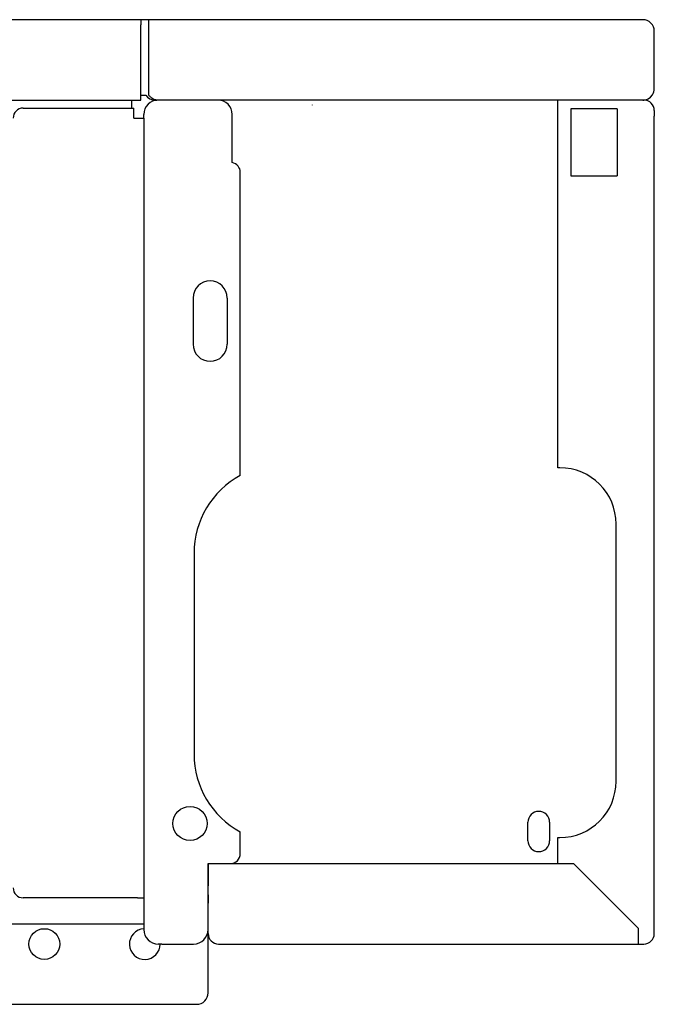
# Model space of a CAD drawing. Units: inches. Extents: x -2340 to 4788, y -3816 to 1224.
# Drawn here: x 3805 to 3963, y -716 to -471 of the extents above; entities that cross this region are included whole.
import ezdxf

# ---------------------------------------------------------------- set-up
doc = ezdxf.new("R2010")
doc.units = ezdxf.units.IN
doc.layers.add('1', color=7, linetype='Continuous')

msp = doc.modelspace()

# ---------------------------------------------------------------- linework, layer by layer
at = {"color": 3, "linetype": 'Continuous'}
for p, q in [((3835.26, -471.49), (3212.76, -471.49)), ((3837.26, -471.49), (3835.26, -471.49)), ((3959.01, -471.49), (3837.26, -471.49)), ((3960.16, -471.49), (3959.01, -471.49)), ((3963.01, -475.49), (3963.01, -474.34)), ((3963.01, -488.64), (3963.01, -475.49)), ((3642.26, -491.49), (3835.26, -491.49)), ((3803.01, -491.49), (3833.01, -491.49)), ((3833.01, -492.49), (3833.01, -491.49)), ((3835.26, -490.24), (3836.5, -490.24)), ((3835.26, -491.49), (3835.26, -490.24)), ((3838.86, -491.49), (3838.86, -491.45)), ((3838.86, -491.49), (3839.21, -491.49)), ((3959.01, -491.49), (3839.21, -491.49)), ((3839.61, -491.49), (3839.21, -491.49)), ((3840.51, -491.49), (3839.61, -491.49)), ((3842.01, -491.49), (3840.51, -491.49)), ((3844.51, -491.49), (3842.01, -491.49)), ((3850.91, -491.49), (3844.51, -491.49)), ((3854.41, -491.49), (3850.91, -491.49)), ((3939.01, -582.99), (3939.01, -491.49)), ((3959.59, -491.49), (3939.01, -491.49)), ((3959.59, -491.49), (3959.01, -491.49)), ((3960.16, -491.49), (3959.59, -491.49)), ((3960.16, -491.49), (3959.59, -491.49)), ((3960.16, -491.38), (3960.16, -491.49)), ((3960.16, -491.49), (3960.41, -491.49)), ((3833.01, -493.49), (3833.01, -492.49)), ((3963.01, -494.09), (3963.01, -495.49)), ((3836.01, -495.99), (3836.01, -495.09)), ((3836.01, -495.99), (3836.01, -689.99)), ((3858.01, -507.04), (3858.01, -495.09)), ((3963.01, -697.49), (3963.01, -495.49)), ((3860.01, -584.91), (3860.01, -509.49)), ((3848.51, -604.24), (3848.51, -654.24)), ((3860.01, -678.99), (3860.01, -673.57)), ((3939.01, -681.39), (3939.01, -674.99)), ((3852.01, -681.49), (3857.88, -681.49)), ((3852.01, -697.49), (3852.01, -681.49)), ((3852.01, -681.49), (3852.01, -685.24)), ((3852.01, -681.49), (3853.01, -681.49)), ((3852.01, -681.49), (3853.36, -681.49)), ((3853.36, -681.49), (3857.51, -681.49)), ((3857.88, -681.49), (3939.04, -681.49)), ((3852.01, -685.24), (3852.01, -685.99)), ((3852.01, -685.99), (3852.01, -686.99)), ((3852.01, -687.73), (3852.01, -686.99)), ((3852.01, -688.49), (3852.01, -687.73)), ((3806.26, -689.99), (3806.01, -689.99)), ((3817.01, -689.99), (3806.26, -689.99)), ((3834.41, -689.99), (3817.01, -689.99)), ((3834.41, -689.99), (3836.01, -689.99)), ((3836.01, -689.99), (3836.01, -696.99)), ((3852.01, -689.25), (3852.01, -688.49)), ((3852.01, -689.25), (3852.01, -690.32)), ((3852.01, -690.32), (3852.01, -691.31)), ((3852.01, -691.99), (3852.01, -691.31)), ((3852.01, -692.99), (3852.01, -691.99)), ((3852.01, -693.74), (3852.01, -692.99)), ((3852.01, -697.49), (3852.01, -693.74)), ((3836.01, -696.99), (3836.01, -697.89)), ((3852.01, -697.89), (3852.01, -697.49)), ((3852.01, -697.89), (3852.01, -697.49)), ((3852.01, -698.65), (3852.01, -697.89)), ((3963.01, -698.89), (3963.01, -697.49)), ((3852.01, -698.89), (3852.01, -698.65)), ((3852.01, -713.24), (3852.01, -698.89)), ((3840.08, -701.49), (3839.61, -701.49)), ((3840.42, -701.49), (3840.08, -701.49)), ((3840.51, -701.49), (3840.42, -701.49)), ((3840.51, -701.49), (3848.41, -701.49)), ((3854.61, -701.49), (3856.01, -701.49)), ((3856.01, -701.49), (3959.01, -701.49)), ((3959.01, -701.49), (3960.41, -701.49)), ((3851.99, -713.91), (3852.01, -713.91)), ((3852.01, -713.64), (3852.01, -713.24)), ((3852.01, -713.91), (3852.01, -713.64)), ((3199.26, -716.49), (3849.16, -716.49)), ((3848.76, -716.49), (3849.16, -716.49))]:
    msp.add_line(p, q, dxfattribs=at)
at = {"color": 1, "linetype": 'Continuous'}
for p, q in [((3835.26, -471.49), (3835.26, -472.74)), ((3835.26, -474.34), (3835.26, -472.74)), ((3837.26, -472.24), (3837.26, -471.49)), ((3837.26, -472.74), (3837.26, -472.24)), ((3837.26, -474.34), (3837.26, -472.74)), ((3835.26, -490.24), (3835.26, -474.34)), ((3837.26, -474.74), (3837.26, -474.34)), ((3837.26, -488.64), (3837.26, -474.74)), ((3837.26, -490.28), (3837.26, -488.64)), ((3953.76, -493.64), (3942.26, -493.64)), ((3942.26, -493.64), (3942.26, -510.34)), ((3953.76, -493.64), (3953.76, -510.34)), ((3942.26, -510.34), (3953.76, -510.34)), ((3848.26, -540.74), (3848.26, -552.24)), ((3856.76, -540.74), (3856.76, -552.24)), ((3931.56, -675.79), (3931.56, -671.19)), ((3936.96, -671.19), (3936.96, -675.79)), ((3939.04, -681.49), (3942.94, -681.49)), ((3942.94, -681.49), (3959.01, -697.56)), ((3212.01, -696.49), (3836.01, -696.49))]:
    msp.add_line(p, q, dxfattribs=at)
at = {"color": 6, "linetype": 'Continuous'}
for p, q in [((3806.01, -493.49), (3833.51, -493.49)), ((3833.51, -495.99), (3833.51, -493.49)), ((3878.01, -492.74), (3878.01, -492.64)), ((3833.51, -495.99), (3834.41, -495.99)), ((3834.41, -495.99), (3836.01, -495.99))]:
    msp.add_line(p, q, dxfattribs=at)
msp.add_circle((3811.26, -701.49), 3.82, dxfattribs=at)
at = {"color": 3, "linetype": 'Continuous'}
for centre, radius, start, end in [((3960.16, -474.34), 2.85, 0, 90), ((3960.16, -488.64), 2.85, -33.6501, 0), ((3839.61, -495.09), 3.6, 90, -180), ((3838.86, -488.64), 2.85, -145.8471, -90), ((3854.41, -495.09), 3.6, 0, 90), ((3960.16, -488.64), 2.85, -90, -33.6501), ((3960.41, -494.09), 2.6, 0, 90), ((3857.51, -509.49), 2.5, 0, 78.463), ((3870.51, -604.24), 22, 118.5074, 180), ((3870.51, -654.24), 22, -180, -118.5074), ((3857.51, -678.99), 2.5, -90, 0), ((3806.01, -687.49), 2.5, 180, -90), ((3839.61, -697.89), 3.6, 180, -90), ((3848.41, -697.89), 3.6, -90, 0), ((3854.61, -698.89), 2.6, 180, -90), ((3960.41, -698.89), 2.6, -90, 0), ((3849.16, -713.64), 2.85, -90, 0)]:
    msp.add_arc(centre, radius, start, end, dxfattribs=at)
at = {"color": 6, "linetype": 'Continuous'}
for centre, radius, start, end in [((3806.01, -495.99), 2.5, 90, 180), ((3836.26, -701.49), 3.82, 93.7524, 0)]:
    msp.add_arc(centre, radius, start, end, dxfattribs=at)
at = {"color": 1, "linetype": 'Continuous'}
for centre, radius, start, end in [((3852.51, -540.74), 4.25, 0, 180), ((3852.51, -552.24), 4.25, 180, 0), ((3934.26, -671.19), 2.7, 0, 180), ((3934.26, -675.79), 2.7, 180, 0)]:
    msp.add_arc(centre, radius, start, end, dxfattribs=at)
msp.add_spline([(3839.21, -491.49), (3838.72, -491.41), (3838.23, -491.17), (3837.74, -490.78), (3837.26, -490.28)], degree=3, dxfattribs=at)
at = {"layer": '1', "color": 3, "linetype": 'Continuous'}
for p, q in [((3939.51, -582.99), (3939.01, -582.99)), ((3953.51, -660.99), (3953.51, -596.99)), ((3939.01, -674.99), (3939.51, -674.99))]:
    msp.add_line(p, q, dxfattribs=at)
at = {"layer": '1', "color": 1, "linetype": 'Continuous'}
msp.add_line((3959.01, -697.56), (3959.01, -701.49), dxfattribs=at)
msp.add_circle((3847.51, -671.49), 4.25, dxfattribs=at)
at = {"layer": '1', "color": 3, "linetype": 'Continuous'}
for centre, start, end in [((3939.51, -596.99), 0, 90), ((3939.51, -660.99), -90, 0)]:
    msp.add_arc(centre, 14, start, end, dxfattribs=at)

doc.saveas('drawing.dxf')
